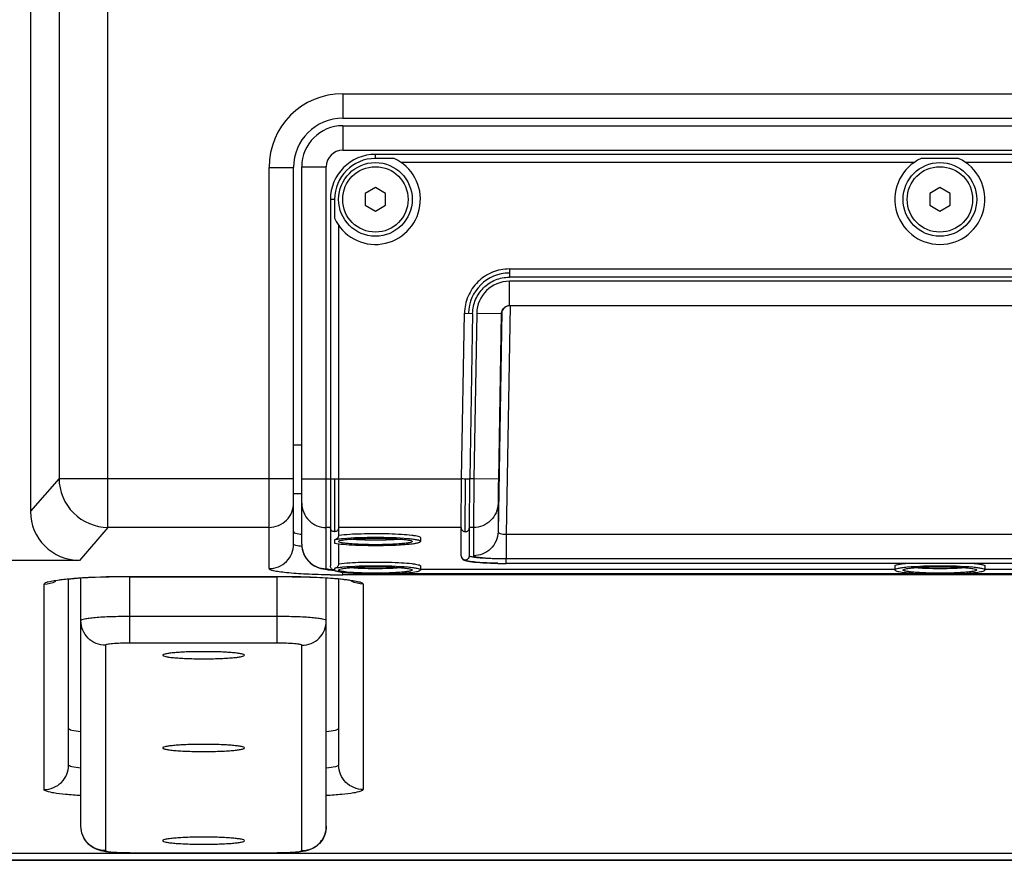
# Model space of a CAD drawing. Units: millimetres. Extents: x 0 to 3091, y 0 to 3565.
# Drawn here: x 1690 to 1811, y 385 to 488 of the extents above; entities that cross this region are included whole.
import ezdxf

# ---------------------------------------------------------------- set-up
doc = ezdxf.new("R2010")
doc.units = ezdxf.units.MM
doc.header["$LTSCALE"] = 115.5
doc.layers.get('0').update_dxf_attribs({"linetype": 'CONTINUOUS'})
doc.layers.add('02___PRT_ALL_AXES', color=7, linetype='CONTINUOUS')

msp = doc.modelspace()

# ---------------------------------------------------------------- linework, layer by layer
at = {"color": 7}
for p, q in [((1701.15, 425.76), (1701.15, 645.3)), ((1691.68, 643.35), (1691.68, 427.72)), ((1695.17, 639.33), (1695.17, 431.74)), ((1729.84, 478.74), (1875.84, 478.74)), ((1729.84, 478.74), (1729.84, 475.74)), ((1729.84, 475.74), (1875.84, 475.74)), ((1729.84, 474.83), (1875.84, 474.83)), ((1729.84, 474.83), (1729.84, 471.83)), ((1729.84, 471.83), (1875.84, 471.83)), ((1871.84, 471.33), (1733.84, 471.33)), ((1733.84, 470.83), (1733.84, 471.33)), ((1736.13, 470.83), (1733.84, 470.83)), ((1805.13, 470.83), (1800.55, 470.83)), ((1720.84, 469.74), (1723.84, 469.74)), ((1720.84, 420.72), (1720.84, 469.74)), ((1723.84, 423.71), (1723.84, 469.74)), ((1724.84, 469.83), (1727.84, 469.83)), ((1724.84, 423.69), (1724.84, 469.83)), ((1727.84, 420.7), (1727.84, 469.83)), ((1799.68, 470.33), (1737.01, 470.33)), ((1868.68, 470.33), (1806.01, 470.33)), ((1733.84, 467.27), (1732.59, 466.55)), ((1735.09, 466.55), (1733.84, 467.27)), ((1802.84, 467.27), (1801.59, 466.55)), ((1804.09, 466.55), (1802.84, 467.27)), ((1728.84, 465.83), (1728.34, 465.83)), ((1728.34, 465.83), (1728.34, 421.05)), ((1728.84, 465.83), (1728.84, 463.54)), ((1732.59, 466.55), (1732.59, 465.11)), ((1735.09, 465.11), (1735.09, 466.55)), ((1801.59, 466.55), (1801.59, 465.11)), ((1804.09, 465.11), (1804.09, 466.55)), ((1732.59, 465.11), (1733.84, 464.39)), ((1733.84, 464.39), (1735.09, 465.11)), ((1801.59, 465.11), (1802.84, 464.39)), ((1802.84, 464.39), (1804.09, 465.11)), ((1729.34, 462.67), (1729.34, 424.81)), ((1750.22, 457.33), (1855.46, 457.33)), ((1750.22, 457.33), (1750.22, 456.33)), ((1855.46, 456.33), (1750.22, 456.33)), ((1855.46, 455.83), (1750.22, 455.83)), ((1750.22, 452.83), (1750.22, 455.83)), ((1750.31, 452.83), (1749.82, 424.93)), ((1855.46, 452.83), (1750.22, 452.83)), ((1744.37, 431.72), (1744.72, 451.92)), ((1744.72, 451.92), (1745.72, 451.9)), ((1745.72, 451.9), (1745.37, 431.7)), ((1746.22, 451.9), (1745.87, 431.7)), ((1749.22, 451.85), (1746.22, 451.9)), ((1749.29, 452.11), (1748.83, 425.23)), ((1749.22, 451.85), (1748.87, 431.65)), ((1749.26, 451.99), (1749.28, 452.09)), ((1749.28, 452.09), (1749.32, 452.21)), ((1749.32, 452.21), (1749.38, 452.33)), ((1723.84, 435.86), (1724.84, 435.86)), ((1695.17, 431.74), (1691.68, 427.72)), ((1695.17, 431.74), (1723.84, 431.74)), ((1724.84, 431.7), (1744.37, 431.7)), ((1728.84, 431.7), (1728.84, 425.23)), ((1744.33, 425.73), (1744.37, 431.7)), ((1744.37, 431.7), (1744.37, 431.72)), ((1744.83, 425.23), (1744.87, 431.7)), ((1745.33, 425.73), (1745.37, 431.7)), ((1745.87, 431.7), (1745.37, 431.7)), ((1745.87, 431.7), (1745.83, 425.73)), ((1748.87, 431.65), (1745.87, 431.7)), ((1723.84, 429.88), (1724.84, 429.88)), ((1748.83, 428.66), (1748.83, 425.23)), ((1701.15, 425.76), (1697.65, 421.73)), ((1720.84, 425.76), (1701.15, 425.76)), ((1728.34, 425.73), (1727.84, 425.73)), ((1744.33, 425.73), (1729.34, 425.73)), ((1744.33, 422.29), (1744.33, 425.73)), ((1745.83, 425.73), (1745.33, 425.73)), ((1745.33, 422.29), (1745.33, 425.73)), ((1745.83, 425.73), (1745.83, 422.29)), ((1749.82, 424.93), (1855.87, 424.93)), ((1749.82, 424.93), (1749.82, 421.94)), ((1728.84, 424.23), (1728.84, 423.84)), ((1729.34, 424.04), (1729.36, 424.07)), ((1729.34, 423.77), (1729.34, 421.32)), ((1738.32, 424.07), (1738.34, 424.04)), ((1697.65, 421.73), (1428.03, 421.73)), ((1744.97, 421.67), (1745.15, 421.62)), ((1748.42, 421.37), (1748.96, 421.36)), ((1749.82, 421.94), (1855.87, 421.94)), ((1855.86, 421.9), (1749.82, 421.9)), ((1749.82, 421.35), (1749.82, 421.9)), ((1855.86, 421.35), (1749.82, 421.35)), ((1728.84, 420.75), (1728.84, 420.55)), ((1729.34, 420.55), (1729.36, 420.58)), ((1729.84, 419.94), (1729.84, 420.28)), ((1733.84, 420.11), (1871.84, 420.11)), ((1733.84, 420.11), (1736.13, 420.11)), ((1733.84, 420.11), (1733.84, 420.11)), ((1738.32, 420.58), (1738.34, 420.55)), ((1739.34, 420.65), (1797.34, 420.65)), ((1798.34, 420.55), (1798.36, 420.58)), ((1800.55, 420.11), (1805.13, 420.11)), ((1807.32, 420.58), (1807.34, 420.55)), ((1808.34, 420.65), (1866.34, 420.65)), ((1696.34, 396.72), (1696.34, 419.44)), ((1697.84, 389.25), (1697.84, 419.56)), ((1703.84, 419.75), (1721.84, 419.75)), ((1703.84, 411.62), (1703.84, 419.75)), ((1703.84, 419.73), (1721.84, 419.73)), ((1721.84, 411.62), (1721.84, 419.75)), ((1727.84, 389.25), (1727.84, 419.56)), ((1729.34, 419.44), (1729.34, 396.72)), ((1875.84, 419.94), (1729.84, 419.94)), ((1693.34, 393.73), (1693.34, 418.83)), ((1732.34, 418.83), (1732.34, 393.73)), ((1721.84, 414.87), (1703.84, 414.87)), ((1721.84, 411.62), (1703.84, 411.62)), ((1700.84, 411.36), (1700.84, 386.26)), ((1724.84, 386.26), (1724.84, 411.36)), ((1907.21, 385.92), (1218.47, 385.92)), ((1906.84, 385.93), (1218.84, 385.93)), ((1703.84, 386), (1721.84, 386)), ((1703.84, 386), (1703.84, 385.99)), ((1703.84, 385.99), (1721.84, 385.99)), ((1721.84, 386), (1721.84, 385.99)), ((1236.84, 385.13), (1888.84, 385.13)), ((1236.84, 385.08), (1888.84, 385.08))]:
    msp.add_line(p, q, dxfattribs=at)
for points in [[(1749.38, 452.33), (1749.45, 452.44), (1749.54, 452.54), (1749.65, 452.64), (1749.66, 452.64)], [(1749.25, 451.89), (1749.25, 451.89), (1749.25, 451.92), (1749.26, 451.99)], [(1744.33, 422.29), (1744.38, 422.06), (1744.52, 421.87), (1744.67, 421.77), (1744.81, 421.71), (1744.97, 421.67)], [(1745.15, 421.62), (1745.37, 421.59), (1745.61, 421.55), (1745.9, 421.52), (1746.22, 421.49), (1746.59, 421.46), (1746.99, 421.43), (1747.43, 421.41), (1747.91, 421.39), (1748.42, 421.37)], [(1748.96, 421.36), (1749.53, 421.36), (1749.82, 421.35)]]:
    msp.add_lwpolyline(points, dxfattribs=at)
for centre in [(1733.84, 465.83), (1802.84, 465.83)]:
    msp.add_circle(centre, 4.5, dxfattribs=at)
for centre, radius, start, end in [((1729.84, 469.74), 9, 90, 180), ((1729.84, 469.74), 6, 90, 180), ((1729.84, 469.83), 5, 90, 180), ((1729.84, 469.83), 2, 90, 180), ((1733.84, 465.83), 5.5, 90, 180), ((1733.84, 465.83), 5.5, 204.62, 65.38), ((1733.84, 465.83), 5, 90, 180), ((1802.84, 465.83), 5.5, 114.62, 65.38), ((1750.22, 451.83), 5, 90.0242, 179.0715), ((1750.22, 451.83), 4, 90, 179.0037), ((1750.22, 451.83), 1, 89.9998, 179.0036), ((1750.25, 451.83), 1.01, 125.9174, 143.7795), ((1750.25, 451.83), 1, 107.8387, 125.812), ((1750.25, 451.82), 1.01, 91.3463, 107.7384), ((1750.25, 451.83), 1.01, 161.2633, 178.9408), ((1750.25, 451.83), 1, 143.8824, 161.1656), ((1749.81, 477.45), 56.1, 268.9642, 270.0067), ((1730.9, 429.58), 9.36, 261.4711, 263.1649), ((1729.84, 521.73), 101.79, 269.1383, 270.0014), ((1724.84, 389.25), 3, 341.6939, 359.9314)]:
    msp.add_arc(centre, radius, start, end, dxfattribs=at)
msp.add_ellipse((1697.69, 427.76), major_axis=(3.96, 4.56), ratio=0.993347, start_param=-3.993398, end_param=-2.429212, dxfattribs=at)
for points, knots in [([(1750.22, 457.33), (1749.51, 457.33), (1748.08, 457.05), (1746.27, 455.85), (1745.04, 454.05), (1744.74, 452.63), (1744.72, 451.92)], [0, 0, 0, 0, 0.250007, 0.499996, 0.749992, 1, 1, 1, 1]), ([(1745.72, 451.9), (1745.73, 452.48), (1745.98, 453.65), (1746.99, 455.12), (1748.47, 456.1), (1749.64, 456.33), (1750.22, 456.33)], [0, 0, 0, 0, 0.250006, 0.500008, 0.749999, 1, 1, 1, 1]), ([(1749.25, 451.85), (1749.25, 451.85), (1749.24, 451.87), (1749.25, 451.88), (1749.25, 451.93), (1749.25, 451.96), (1749.25, 451.98)], [0, 0, 0, 0, 0.062787, 0.250771, 0.563384, 1, 1, 1, 1]), ([(1695.17, 431.74), (1695.18, 430.21), (1696.47, 427.05), (1699.63, 425.77), (1701.15, 425.76)], [0, 0, 0, 0, 0.499837, 1, 1, 1, 1]), ([(1744.37, 431.73), (1744.37, 431.72), (1744.41, 431.73), (1744.42, 431.72), (1744.44, 431.72)], [0, 0, 0, 0, 0.257629, 1, 1, 1, 1]), ([(1744.44, 431.72), (1744.47, 431.72), (1744.61, 431.71), (1744.76, 431.71), (1744.87, 431.7)], [0, 0, 0, 0, 0.183431, 1, 1, 1, 1]), ([(1744.87, 431.7), (1744.94, 431.7), (1745.05, 431.7), (1745.19, 431.7), (1745.28, 431.71), (1745.33, 431.71), (1745.35, 431.71), (1745.37, 431.71), (1745.37, 431.71)], [0, 0, 0, 0, 0.381917, 0.706729, 0.830992, 0.923196, 0.980164, 1, 1, 1, 1]), ([(1748.87, 431.65), (1748.86, 430.98), (1748.85, 429.98), (1748.83, 428.98), (1748.83, 428.66)], [0, 0, 0, 0, 0.678151, 1, 1, 1, 1]), ([(1720.84, 425.76), (1721.61, 425.76), (1723.2, 426.39), (1723.84, 427.98), (1723.84, 428.75)], [0, 0, 0, 0, 0.500674, 1, 1, 1, 1]), ([(1724.84, 428.72), (1724.84, 428.33), (1725, 427.54), (1725.67, 426.55), (1726.66, 425.88), (1727.45, 425.73), (1727.84, 425.73)], [0, 0, 0, 0, 0.249578, 0.499377, 0.749541, 1, 1, 1, 1]), ([(1748.83, 428.66), (1748.82, 428.28), (1748.65, 427.5), (1747.98, 426.53), (1746.99, 425.88), (1746.21, 425.73), (1745.83, 425.73)], [0, 0, 0, 0, 0.24959, 0.499382, 0.749534, 1, 1, 1, 1]), ([(1723.84, 425.2), (1723.84, 425.11), (1724.31, 425.01), (1724.57, 424.95), (1724.81, 424.92)], [0, 0, 0, 0, 0.282152, 1, 1, 1, 1]), ([(1728.84, 425.23), (1728.72, 425.23), (1728.45, 425.33), (1728.34, 425.6), (1728.34, 425.73)], [0, 0, 0, 0, 0.500674, 1, 1, 1, 1]), ([(1729.34, 425.73), (1729.34, 425.6), (1729.24, 425.33), (1728.97, 425.23), (1728.84, 425.23)], [0, 0, 0, 0, 0.499326, 1, 1, 1, 1]), ([(1729.34, 424.81), (1730.25, 424.92), (1731.74, 424.99), (1733.79, 425.02), (1735.45, 425), (1736.94, 424.94), (1738.03, 424.85), (1738.7, 424.76), (1739.04, 424.69), (1739.23, 424.64), (1739.34, 424.57), (1739.34, 424.53)], [0, 0, 0, 0, 0.272536, 0.44208, 0.61215, 0.76603, 0.888661, 0.934427, 0.968341, 0.989872, 1, 1, 1, 1]), ([(1744.33, 425.73), (1744.33, 425.6), (1744.43, 425.33), (1744.7, 425.23), (1744.83, 425.23)], [0, 0, 0, 0, 0.499421, 1, 1, 1, 1]), ([(1744.83, 425.23), (1744.95, 425.23), (1745.22, 425.33), (1745.33, 425.6), (1745.33, 425.73)], [0, 0, 0, 0, 0.500579, 1, 1, 1, 1]), ([(1748.83, 425.23), (1748.82, 424.84), (1748.65, 424.07), (1747.98, 423.09), (1746.99, 422.44), (1746.21, 422.29), (1745.83, 422.29)], [0, 0, 0, 0, 0.24959, 0.499382, 0.749534, 1, 1, 1, 1]), ([(1748.83, 425.23), (1748.82, 425.11), (1749.11, 424.98), (1749.44, 424.93), (1749.69, 424.92), (1749.82, 424.93)], [0, 0, 0, 0, 0.3337, 0.639086, 1, 1, 1, 1]), ([(1720.84, 420.72), (1721.61, 420.72), (1723.2, 421.36), (1723.84, 422.95), (1723.84, 423.71)], [0, 0, 0, 0, 0.500674, 1, 1, 1, 1]), ([(1724.85, 423.42), (1724.6, 423.45), (1724.33, 423.51), (1723.84, 423.61), (1723.84, 423.71)], [0, 0, 0, 0, 0.718665, 1, 1, 1, 1]), ([(1724.84, 423.69), (1724.84, 423.26), (1725.03, 422.41), (1725.79, 421.37), (1726.85, 420.77), (1727.6, 420.64), (1727.94, 420.6)], [0, 0, 0, 0, 0.264437, 0.528022, 0.784848, 1, 1, 1, 1]), ([(1724.84, 423.69), (1724.84, 423.3), (1725, 422.51), (1725.67, 421.52), (1726.66, 420.85), (1727.45, 420.7), (1727.84, 420.7)], [0, 0, 0, 0, 0.249578, 0.499377, 0.749541, 1, 1, 1, 1]), ([(1729.21, 424.45), (1729.18, 424.42), (1729.08, 424.32), (1728.94, 424.25), (1728.84, 424.23)], [0, 0, 0, 0, 0.306584, 1, 1, 1, 1]), ([(1729.83, 424.36), (1729.73, 424.35), (1729.4, 424.32), (1729.07, 424.28), (1728.84, 424.23)], [0, 0, 0, 0, 0.293503, 1, 1, 1, 1]), ([(1728.84, 423.84), (1729.19, 423.77), (1730.04, 423.68), (1731.48, 423.59), (1733.19, 423.55), (1734.97, 423.56), (1736.41, 423.6), (1737.45, 423.67), (1738.09, 423.73), (1738.6, 423.79), (1738.99, 423.86), (1739.21, 423.92), (1739.34, 424), (1739.34, 424.04)], [0, 0, 0, 0, 0.099761, 0.241538, 0.409536, 0.584805, 0.747554, 0.818394, 0.879475, 0.929098, 0.96597, 0.989326, 1, 1, 1, 1]), ([(1729.34, 424.81), (1729.34, 424.77), (1729.33, 424.64), (1729.27, 424.52), (1729.21, 424.45)], [0, 0, 0, 0, 0.28223, 1, 1, 1, 1]), ([(1738.34, 424.04), (1738.34, 424), (1738.19, 423.93), (1737.96, 423.87), (1737.53, 423.81), (1736.99, 423.75), (1736.31, 423.7), (1735.25, 423.66), (1733.84, 423.63), (1732.43, 423.66), (1731.37, 423.7), (1730.7, 423.75), (1730.15, 423.81), (1729.73, 423.87), (1729.49, 423.93), (1729.34, 424), (1729.34, 424.04)], [0, 0, 0, 0, 0.012686, 0.041963, 0.088252, 0.150082, 0.225198, 0.310769, 0.5, 0.689231, 0.774802, 0.849918, 0.911748, 0.958037, 0.987314, 1, 1, 1, 1]), ([(1729.36, 424.07), (1729.4, 424.11), (1729.56, 424.16), (1729.85, 424.22), (1730.28, 424.28), (1730.84, 424.33), (1731.49, 424.37), (1732.51, 424.42), (1733.84, 424.44), (1735.18, 424.42), (1736.19, 424.37), (1736.85, 424.33), (1737.4, 424.28), (1737.84, 424.22), (1738.13, 424.16), (1738.29, 424.11), (1738.33, 424.07)], [0, 0, 0, 0, 0.018341, 0.05218, 0.100968, 0.163209, 0.236861, 0.319446, 0.5, 0.680554, 0.763139, 0.836791, 0.899032, 0.94782, 0.981659, 1, 1, 1, 1]), ([(1737.86, 424.36), (1736.53, 424.49), (1733.85, 424.54), (1731.17, 424.49), (1729.83, 424.36)], [0, 0, 0, 0, 0.499842, 1, 1, 1, 1]), ([(1739.34, 424.04), (1739.34, 424.08), (1739.18, 424.16), (1738.91, 424.22), (1738.43, 424.31), (1738.07, 424.34), (1737.86, 424.36)], [0, 0, 0, 0, 0.085583, 0.280161, 0.587892, 1, 1, 1, 1]), ([(1729.34, 421.32), (1729.34, 421.29), (1729.33, 421.16), (1729.27, 421.03), (1729.21, 420.96)], [0, 0, 0, 0, 0.28223, 1, 1, 1, 1]), ([(1729.34, 421.32), (1730.25, 421.44), (1731.74, 421.5), (1733.79, 421.53), (1735.45, 421.51), (1736.94, 421.45), (1738.03, 421.37), (1738.7, 421.28), (1739.04, 421.21), (1739.23, 421.15), (1739.34, 421.08), (1739.34, 421.05)], [0, 0, 0, 0, 0.272537, 0.44208, 0.612151, 0.76603, 0.888662, 0.934426, 0.968344, 0.989873, 1, 1, 1, 1]), ([(1744.33, 422.29), (1744.33, 422.16), (1744.43, 421.9), (1744.7, 421.79), (1744.83, 421.79)], [0, 0, 0, 0, 0.499327, 1, 1, 1, 1]), ([(1744.83, 421.79), (1744.95, 421.79), (1745.22, 421.9), (1745.33, 422.16), (1745.33, 422.29)], [0, 0, 0, 0, 0.500675, 1, 1, 1, 1]), ([(1744.93, 421.7), (1744.91, 421.71), (1744.87, 421.73), (1744.83, 421.76), (1744.83, 421.79)], [0, 0, 0, 0, 0.362706, 1, 1, 1, 1]), ([(1748.8, 421.37), (1748.35, 421.37), (1747.51, 421.4), (1746.38, 421.47), (1745.54, 421.56), (1745.09, 421.64), (1744.93, 421.7)], [0, 0, 0, 0, 0.348735, 0.64664, 0.869345, 1, 1, 1, 1]), ([(1749.82, 421.9), (1749.25, 421.9), (1748.41, 421.91), (1747.35, 421.96), (1746.68, 422.01), (1746.13, 422.06), (1745.71, 422.13), (1745.47, 422.18), (1745.33, 422.25), (1745.33, 422.29)], [0, 0, 0, 0, 0.379225, 0.550493, 0.700752, 0.824174, 0.91656, 0.974821, 1, 1, 1, 1]), ([(1745.83, 422.29), (1745.83, 422.26), (1745.96, 422.2), (1746.16, 422.15), (1746.54, 422.09), (1747.03, 422.04), (1747.63, 422), (1748.57, 421.95), (1749.31, 421.94), (1749.82, 421.94)], [0, 0, 0, 0, 0.025329, 0.083681, 0.176009, 0.299486, 0.44968, 0.620902, 1, 1, 1, 1]), ([(1797.34, 421.05), (1797.34, 421.09), (1797.48, 421.17), (1797.72, 421.22), (1798.14, 421.3), (1798.46, 421.34), (1798.65, 421.36)], [0, 0, 0, 0, 0.087473, 0.281466, 0.588003, 1, 1, 1, 1]), ([(1807.04, 421.36), (1807.22, 421.34), (1807.54, 421.3), (1807.97, 421.22), (1808.2, 421.17), (1808.34, 421.09), (1808.34, 421.05)], [0, 0, 0, 0, 0.411997, 0.718534, 0.912527, 1, 1, 1, 1]), ([(1728.31, 419.95), (1727.33, 419.96), (1725.54, 420.02), (1723.45, 420.16), (1722.14, 420.31), (1721.45, 420.43), (1721.07, 420.53), (1720.84, 420.66), (1720.84, 420.72)], [0, 0, 0, 0, 0.389699, 0.708019, 0.828302, 0.917796, 0.974416, 1, 1, 1, 1]), ([(1728.64, 420.56), (1728.52, 420.57), (1728.33, 420.58), (1728.07, 420.61), (1727.94, 420.64), (1727.84, 420.68), (1727.84, 420.7)], [0, 0, 0, 0, 0.410039, 0.721174, 0.918536, 1, 1, 1, 1]), ([(1727.94, 420.6), (1728, 420.59), (1728.23, 420.57), (1728.47, 420.55), (1728.65, 420.54)], [0, 0, 0, 0, 0.236382, 1, 1, 1, 1]), ([(1728.68, 420.53), (1728.6, 420.57), (1728.43, 420.7), (1728.34, 420.92), (1728.34, 421.05)], [0, 0, 0, 0, 0.412358, 1, 1, 1, 1]), ([(1728.84, 420.55), (1728.72, 420.55), (1728.45, 420.65), (1728.34, 420.92), (1728.34, 421.05)], [0, 0, 0, 0, 0.500674, 1, 1, 1, 1]), ([(1729.23, 420.37), (1729.18, 420.38), (1728.99, 420.42), (1728.8, 420.47), (1728.68, 420.53)], [0, 0, 0, 0, 0.277117, 1, 1, 1, 1]), ([(1729.21, 420.96), (1729.18, 420.93), (1729.08, 420.83), (1728.94, 420.77), (1728.84, 420.75)], [0, 0, 0, 0, 0.306584, 1, 1, 1, 1]), ([(1729.83, 420.88), (1729.73, 420.87), (1729.4, 420.83), (1729.07, 420.79), (1728.84, 420.75)], [0, 0, 0, 0, 0.293497, 1, 1, 1, 1]), ([(1728.84, 420.55), (1728.84, 420.53), (1728.91, 420.47), (1729.12, 420.4), (1729.34, 420.36), (1729.51, 420.33)], [0, 0, 0, 0, 0.098768, 0.291961, 1, 1, 1, 1]), ([(1729.52, 420.32), (1729.49, 420.33), (1729.4, 420.34), (1729.3, 420.36), (1729.23, 420.37)], [0, 0, 0, 0, 0.265172, 1, 1, 1, 1]), ([(1729.5, 420.45), (1729.46, 420.46), (1729.4, 420.48), (1729.34, 420.53), (1729.34, 420.55)], [0, 0, 0, 0, 0.661777, 1, 1, 1, 1]), ([(1729.36, 420.58), (1729.4, 420.62), (1729.56, 420.67), (1729.85, 420.74), (1730.28, 420.79), (1730.84, 420.84), (1731.49, 420.89), (1732.51, 420.93), (1733.84, 420.95), (1735.18, 420.93), (1736.19, 420.89), (1736.85, 420.84), (1737.4, 420.79), (1737.84, 420.74), (1738.13, 420.67), (1738.29, 420.62), (1738.33, 420.58)], [0, 0, 0, 0, 0.018341, 0.05218, 0.100968, 0.163209, 0.236861, 0.319446, 0.5, 0.680554, 0.763139, 0.836791, 0.899032, 0.94782, 0.981659, 1, 1, 1, 1]), ([(1729.95, 420.35), (1729.9, 420.36), (1729.75, 420.38), (1729.6, 420.41), (1729.5, 420.45)], [0, 0, 0, 0, 0.30596, 1, 1, 1, 1]), ([(1733.84, 420.11), (1733.02, 420.11), (1731.58, 420.14), (1730.13, 420.24), (1729.52, 420.32)], [0, 0, 0, 0, 0.569273, 1, 1, 1, 1]), ([(1729.79, 420.29), (1730.38, 420.22), (1731.73, 420.14), (1733.08, 420.11), (1733.84, 420.11)], [0, 0, 0, 0, 0.438847, 1, 1, 1, 1]), ([(1737.86, 420.88), (1736.53, 421), (1733.85, 421.06), (1731.16, 421), (1729.83, 420.88)], [0, 0, 0, 0, 0.499882, 1, 1, 1, 1]), ([(1733.84, 420.16), (1733.09, 420.16), (1731.79, 420.19), (1730.49, 420.27), (1729.95, 420.35)], [0, 0, 0, 0, 0.576513, 1, 1, 1, 1]), ([(1738.34, 420.55), (1738.34, 420.51), (1738.19, 420.44), (1737.96, 420.39), (1737.53, 420.32), (1736.99, 420.27), (1736.31, 420.22), (1735.25, 420.17), (1734.42, 420.16), (1733.84, 420.16)], [0, 0, 0, 0, 0.025373, 0.083926, 0.176504, 0.300166, 0.450398, 0.621539, 1, 1, 1, 1]), ([(1736.13, 420.11), (1736.57, 420.13), (1737.35, 420.17), (1738.26, 420.26), (1738.81, 420.34), (1739.09, 420.4), (1739.26, 420.45), (1739.34, 420.52), (1739.34, 420.55)], [0, 0, 0, 0, 0.402249, 0.716338, 0.832446, 0.918301, 0.973093, 1, 1, 1, 1]), ([(1739.34, 420.55), (1739.34, 420.59), (1739.18, 420.68), (1738.91, 420.74), (1738.43, 420.82), (1738.07, 420.86), (1737.86, 420.88)], [0, 0, 0, 0, 0.085567, 0.280161, 0.587898, 1, 1, 1, 1]), ([(1798.83, 420.88), (1798.62, 420.86), (1798.25, 420.82), (1797.77, 420.74), (1797.51, 420.68), (1797.34, 420.59), (1797.34, 420.55)], [0, 0, 0, 0, 0.412097, 0.71984, 0.914443, 1, 1, 1, 1]), ([(1797.34, 420.55), (1797.34, 420.52), (1797.43, 420.45), (1797.59, 420.4), (1797.87, 420.34), (1798.43, 420.26), (1799.33, 420.17), (1800.11, 420.13), (1800.55, 420.11)], [0, 0, 0, 0, 0.026907, 0.081699, 0.167555, 0.283661, 0.597751, 1, 1, 1, 1]), ([(1807.34, 420.55), (1807.34, 420.51), (1807.19, 420.44), (1806.96, 420.39), (1806.53, 420.32), (1805.99, 420.27), (1805.31, 420.22), (1804.25, 420.17), (1802.84, 420.15), (1801.43, 420.17), (1800.37, 420.22), (1799.7, 420.27), (1799.15, 420.32), (1798.73, 420.39), (1798.49, 420.44), (1798.34, 420.51), (1798.34, 420.55)], [0, 0, 0, 0, 0.012686, 0.041963, 0.088252, 0.150082, 0.225198, 0.310769, 0.5, 0.689231, 0.774802, 0.849918, 0.911748, 0.958037, 0.987314, 1, 1, 1, 1]), ([(1798.36, 420.58), (1798.4, 420.62), (1798.56, 420.67), (1798.85, 420.74), (1799.28, 420.79), (1799.84, 420.84), (1800.49, 420.89), (1801.51, 420.93), (1802.84, 420.95), (1804.18, 420.93), (1805.19, 420.89), (1805.85, 420.84), (1806.4, 420.79), (1806.84, 420.74), (1807.13, 420.67), (1807.29, 420.62), (1807.33, 420.58)], [0, 0, 0, 0, 0.018341, 0.05218, 0.100968, 0.163209, 0.236861, 0.319446, 0.5, 0.680554, 0.763139, 0.836791, 0.899032, 0.94782, 0.981659, 1, 1, 1, 1]), ([(1806.86, 420.88), (1805.52, 421), (1802.84, 421.06), (1800.16, 421), (1798.83, 420.88)], [0, 0, 0, 0, 0.499999, 1, 1, 1, 1]), ([(1805.13, 420.11), (1805.57, 420.13), (1806.35, 420.17), (1807.26, 420.26), (1807.81, 420.34), (1808.09, 420.4), (1808.26, 420.45), (1808.34, 420.52), (1808.34, 420.55)], [0, 0, 0, 0, 0.402246, 0.716338, 0.832444, 0.918301, 0.973093, 1, 1, 1, 1]), ([(1808.34, 420.55), (1808.34, 420.59), (1808.18, 420.68), (1807.91, 420.74), (1807.43, 420.82), (1807.07, 420.86), (1806.86, 420.88)], [0, 0, 0, 0, 0.085557, 0.28016, 0.587902, 1, 1, 1, 1]), ([(1693.34, 418.83), (1693.34, 418.89), (1693.55, 419.03), (1694.18, 419.21), (1694.84, 419.31), (1695.34, 419.37)], [0, 0, 0, 0, 0.091237, 0.284604, 1, 1, 1, 1]), ([(1703.84, 419.73), (1701.91, 419.73), (1699.25, 419.68), (1696.2, 419.44), (1695.07, 419.31), (1694.68, 419.21)], [0, 0, 0, 0, 0.631256, 0.867351, 1, 1, 1, 1]), ([(1695.34, 419.37), (1695.9, 419.43), (1698.73, 419.68), (1701.57, 419.75), (1703.84, 419.75)], [0, 0, 0, 0, 0.197831, 1, 1, 1, 1]), ([(1721.84, 419.75), (1722.66, 419.75), (1725.49, 419.71), (1728.34, 419.61), (1730.34, 419.37)], [0, 0, 0, 0, 0.288109, 1, 1, 1, 1]), ([(1731.04, 419.21), (1731.09, 419.19), (1730.52, 419.34), (1730.26, 419.33), (1729.15, 419.48), (1728.03, 419.55), (1726.63, 419.64), (1724.56, 419.71), (1722.95, 419.73), (1721.84, 419.73)], [0, 0, 0, 0, 0.016932, 0.08768, 0.192525, 0.323336, 0.474529, 0.64102, 1, 1, 1, 1]), ([(1730.34, 419.37), (1730.84, 419.31), (1731.5, 419.21), (1732.14, 419.03), (1732.34, 418.89), (1732.34, 418.83)], [0, 0, 0, 0, 0.7154, 0.908767, 1, 1, 1, 1]), ([(1703.84, 414.87), (1703.08, 414.87), (1701.96, 414.85), (1700.55, 414.79), (1699.65, 414.73), (1698.92, 414.65), (1698.35, 414.56), (1698.04, 414.49), (1697.84, 414.4), (1697.84, 414.35)], [0, 0, 0, 0, 0.378493, 0.549596, 0.699835, 0.823497, 0.916074, 0.974627, 1, 1, 1, 1]), ([(1700.84, 411.36), (1700.08, 411.36), (1698.49, 411.99), (1697.84, 413.58), (1697.84, 414.35)], [0, 0, 0, 0, 0.500674, 1, 1, 1, 1]), ([(1727.84, 414.35), (1727.84, 414.4), (1727.64, 414.49), (1727.33, 414.56), (1726.76, 414.65), (1726.03, 414.73), (1725.13, 414.79), (1723.72, 414.85), (1722.61, 414.87), (1721.84, 414.87)], [0, 0, 0, 0, 0.025373, 0.083926, 0.176503, 0.300165, 0.450404, 0.621507, 1, 1, 1, 1]), ([(1724.84, 411.36), (1725.61, 411.36), (1727.2, 411.99), (1727.84, 413.58), (1727.84, 414.35)], [0, 0, 0, 0, 0.500674, 1, 1, 1, 1]), ([(1703.84, 411.62), (1703.46, 411.62), (1702.75, 411.61), (1701.92, 411.56), (1701.38, 411.51), (1701.1, 411.47), (1700.94, 411.43), (1700.84, 411.38), (1700.84, 411.36)], [0, 0, 0, 0, 0.378512, 0.699801, 0.823501, 0.916082, 0.974622, 1, 1, 1, 1]), ([(1724.84, 411.36), (1724.84, 411.38), (1724.74, 411.43), (1724.59, 411.47), (1724.3, 411.51), (1723.77, 411.56), (1722.93, 411.61), (1722.23, 411.62), (1721.84, 411.62)], [0, 0, 0, 0, 0.025378, 0.083918, 0.176499, 0.300199, 0.621488, 1, 1, 1, 1]), ([(1696.34, 401.2), (1696.34, 401.15), (1696.5, 401.05), (1696.97, 400.93), (1697.46, 400.85), (1697.83, 400.81)], [0, 0, 0, 0, 0.090516, 0.283979, 1, 1, 1, 1]), ([(1727.85, 400.81), (1728.23, 400.85), (1728.72, 400.93), (1729.19, 401.05), (1729.34, 401.15), (1729.34, 401.2)], [0, 0, 0, 0, 0.716021, 0.909484, 1, 1, 1, 1]), ([(1693.34, 393.73), (1694.11, 393.73), (1695.7, 394.36), (1696.34, 395.96), (1696.34, 396.72)], [0, 0, 0, 0, 0.500674, 1, 1, 1, 1]), ([(1697.83, 396.33), (1697.46, 396.37), (1696.97, 396.44), (1696.5, 396.57), (1696.34, 396.67), (1696.34, 396.72)], [0, 0, 0, 0, 0.716021, 0.909484, 1, 1, 1, 1]), ([(1729.34, 396.72), (1729.34, 396.67), (1729.19, 396.57), (1728.72, 396.44), (1728.23, 396.37), (1727.85, 396.33)], [0, 0, 0, 0, 0.090516, 0.283979, 1, 1, 1, 1]), ([(1732.34, 393.73), (1731.58, 393.73), (1729.99, 394.36), (1729.34, 395.96), (1729.34, 396.72)], [0, 0, 0, 0, 0.500674, 1, 1, 1, 1]), ([(1697.83, 392.98), (1697.2, 393.02), (1696.12, 393.1), (1694.66, 393.27), (1693.89, 393.43), (1693.34, 393.61), (1693.34, 393.73)], [0, 0, 0, 0, 0.409113, 0.720959, 0.919086, 1, 1, 1, 1]), ([(1732.34, 393.73), (1732.34, 393.61), (1731.8, 393.43), (1731.03, 393.27), (1729.57, 393.1), (1728.48, 393.02), (1727.86, 392.98)], [0, 0, 0, 0, 0.080914, 0.279041, 0.590886, 1, 1, 1, 1]), ([(1700.76, 386.15), (1700.45, 386.2), (1699.74, 386.36), (1698.75, 386.97), (1698.02, 387.99), (1697.84, 388.83), (1697.84, 389.25)], [0, 0, 0, 0, 0.206913, 0.463561, 0.731011, 1, 1, 1, 1]), ([(1700.84, 386.26), (1700.08, 386.26), (1698.49, 386.89), (1697.84, 388.48), (1697.84, 389.25)], [0, 0, 0, 0, 0.500674, 1, 1, 1, 1]), ([(1727.84, 389.25), (1727.84, 388.57), (1727.37, 387.2), (1726.16, 386.47), (1725.55, 386.29)], [0, 0, 0, 0, 0.513959, 1, 1, 1, 1]), ([(1724.84, 386.26), (1725.46, 386.26), (1726.72, 386.65), (1727.5, 387.73), (1727.69, 388.31)], [0, 0, 0, 0, 0.500532, 1, 1, 1, 1]), ([(1700.84, 386.26), (1700.84, 386.23), (1700.94, 386.19), (1701.1, 386.15), (1701.38, 386.1), (1701.92, 386.05), (1702.75, 386.01), (1703.46, 386), (1703.84, 386)], [0, 0, 0, 0, 0.025378, 0.083918, 0.176499, 0.300199, 0.621488, 1, 1, 1, 1]), ([(1703.84, 385.99), (1703.61, 385.99), (1702.76, 385.99), (1701.9, 386.03), (1701.29, 386.09)], [0, 0, 0, 0, 0.273631, 1, 1, 1, 1]), ([(1721.84, 386), (1722.23, 386), (1722.93, 386.01), (1723.77, 386.05), (1724.3, 386.1), (1724.59, 386.15), (1724.74, 386.19), (1724.84, 386.23), (1724.84, 386.26)], [0, 0, 0, 0, 0.378512, 0.699801, 0.823501, 0.916082, 0.974622, 1, 1, 1, 1]), ([(1724.51, 386.1), (1724.32, 386.08), (1723.43, 386.01), (1722.54, 385.99), (1721.84, 385.99)], [0, 0, 0, 0, 0.216846, 1, 1, 1, 1]), ([(1725.55, 386.29), (1725.49, 386.27), (1725.26, 386.21), (1725.03, 386.17), (1724.86, 386.15)], [0, 0, 0, 0, 0.265395, 1, 1, 1, 1])]:
    msp.add_open_spline(points, degree=3, knots=knots, dxfattribs=at)
for points in [[(1693.34, 418.83), (1693.83, 418.83), (1694.34, 418.96), (1694.77, 419.19)], [(1732.34, 418.83), (1731.85, 418.83), (1731.35, 418.96), (1730.91, 419.19)], [(1701.29, 386.09), (1701.11, 386.11), (1700.94, 386.13), (1700.76, 386.15)], [(1724.86, 386.15), (1724.74, 386.13), (1724.63, 386.11), (1724.51, 386.1)]]:
    msp.add_open_spline(points, degree=3, dxfattribs=at)
at = {"layer": '02___PRT_ALL_AXES', "color": 7}
for p, q in [((1739.34, 424.53), (1739.34, 424.04)), ((1739.34, 421.05), (1739.34, 420.55)), ((1797.34, 421.05), (1797.34, 420.55)), ((1808.34, 421.05), (1808.34, 420.55))]:
    msp.add_line(p, q, dxfattribs=at)
for centre in [(1733.84, 465.83), (1802.84, 465.83)]:
    msp.add_circle(centre, 4, dxfattribs=at)
for points, knots in [([(1736.97, 424.32), (1736.76, 424.29), (1736.3, 424.25), (1735.25, 424.2), (1733.84, 424.17), (1732.43, 424.2), (1731.39, 424.25), (1730.92, 424.29), (1730.71, 424.32)], [0, 0, 0, 0, 0.101492, 0.222775, 0.500001, 0.777226, 0.898509, 1, 1, 1, 1]), ([(1736.97, 420.83), (1736.76, 420.81), (1736.3, 420.77), (1735.25, 420.71), (1733.84, 420.69), (1732.43, 420.71), (1731.39, 420.77), (1730.92, 420.81), (1730.71, 420.83)], [0, 0, 0, 0, 0.101492, 0.222775, 0.500001, 0.777226, 0.898509, 1, 1, 1, 1]), ([(1805.97, 420.83), (1805.76, 420.81), (1805.3, 420.77), (1804.25, 420.71), (1802.84, 420.69), (1801.43, 420.71), (1800.39, 420.77), (1799.92, 420.81), (1799.71, 420.83)], [0, 0, 0, 0, 0.101492, 0.222775, 0.500001, 0.777226, 0.898509, 1, 1, 1, 1]), ([(1717.84, 410.14), (1717.84, 410.18), (1717.68, 410.26), (1717.42, 410.32), (1716.94, 410.39), (1716.34, 410.45), (1715.59, 410.51), (1714.41, 410.56), (1712.84, 410.58), (1711.28, 410.56), (1710.1, 410.51), (1709.35, 410.45), (1708.74, 410.39), (1708.27, 410.32), (1708.01, 410.26), (1707.84, 410.18), (1707.84, 410.14)], [0, 0, 0, 0, 0.012687, 0.041963, 0.088249, 0.150085, 0.2252, 0.310766, 0.5, 0.689234, 0.7748, 0.849915, 0.911751, 0.958037, 0.987313, 1, 1, 1, 1]), ([(1707.84, 410.14), (1707.84, 410.1), (1708.01, 410.02), (1708.27, 409.96), (1708.74, 409.88), (1709.35, 409.82), (1710.1, 409.77), (1711.28, 409.72), (1712.84, 409.69), (1714.41, 409.72), (1715.59, 409.77), (1716.34, 409.82), (1716.94, 409.88), (1717.42, 409.96), (1717.68, 410.02), (1717.84, 410.1), (1717.84, 410.14)], [0, 0, 0, 0, 0.012687, 0.041963, 0.088249, 0.150085, 0.2252, 0.310766, 0.5, 0.689234, 0.7748, 0.849915, 0.911751, 0.958037, 0.987313, 1, 1, 1, 1]), ([(1717.84, 398.81), (1717.84, 398.85), (1717.68, 398.93), (1717.42, 398.99), (1716.94, 399.06), (1716.34, 399.12), (1715.59, 399.18), (1714.41, 399.23), (1712.84, 399.25), (1711.28, 399.23), (1710.1, 399.18), (1709.35, 399.12), (1708.74, 399.06), (1708.27, 398.99), (1708.01, 398.93), (1707.84, 398.85), (1707.84, 398.81)], [0, 0, 0, 0, 0.012687, 0.041963, 0.088249, 0.150085, 0.2252, 0.310766, 0.5, 0.689234, 0.7748, 0.849915, 0.911751, 0.958037, 0.987313, 1, 1, 1, 1]), ([(1707.84, 398.81), (1707.84, 398.77), (1708.01, 398.69), (1708.27, 398.63), (1708.74, 398.55), (1709.35, 398.49), (1710.1, 398.44), (1711.28, 398.39), (1712.84, 398.36), (1714.41, 398.39), (1715.59, 398.44), (1716.34, 398.49), (1716.94, 398.55), (1717.42, 398.63), (1717.68, 398.69), (1717.84, 398.77), (1717.84, 398.81)], [0, 0, 0, 0, 0.012687, 0.041963, 0.088249, 0.150085, 0.2252, 0.310766, 0.5, 0.689234, 0.7748, 0.849915, 0.911751, 0.958037, 0.987313, 1, 1, 1, 1]), ([(1717.84, 387.48), (1717.84, 387.52), (1717.68, 387.6), (1717.42, 387.66), (1716.94, 387.73), (1716.34, 387.79), (1715.59, 387.85), (1714.41, 387.9), (1712.84, 387.92), (1711.28, 387.9), (1710.1, 387.85), (1709.35, 387.79), (1708.74, 387.73), (1708.27, 387.66), (1708.01, 387.6), (1707.84, 387.52), (1707.84, 387.48)], [0, 0, 0, 0, 0.012687, 0.041963, 0.088249, 0.150085, 0.2252, 0.310766, 0.5, 0.689234, 0.7748, 0.849915, 0.911751, 0.958037, 0.987313, 1, 1, 1, 1]), ([(1707.84, 387.48), (1707.84, 387.44), (1708.01, 387.36), (1708.27, 387.3), (1708.74, 387.22), (1709.35, 387.16), (1710.1, 387.11), (1711.28, 387.06), (1712.84, 387.03), (1714.41, 387.06), (1715.59, 387.11), (1716.34, 387.16), (1716.94, 387.22), (1717.42, 387.3), (1717.68, 387.36), (1717.84, 387.44), (1717.84, 387.48)], [0, 0, 0, 0, 0.012687, 0.041963, 0.088249, 0.150085, 0.2252, 0.310766, 0.5, 0.689234, 0.7748, 0.849915, 0.911751, 0.958037, 0.987313, 1, 1, 1, 1])]:
    msp.add_open_spline(points, degree=3, knots=knots, dxfattribs=at)

doc.saveas('drawing.dxf')
